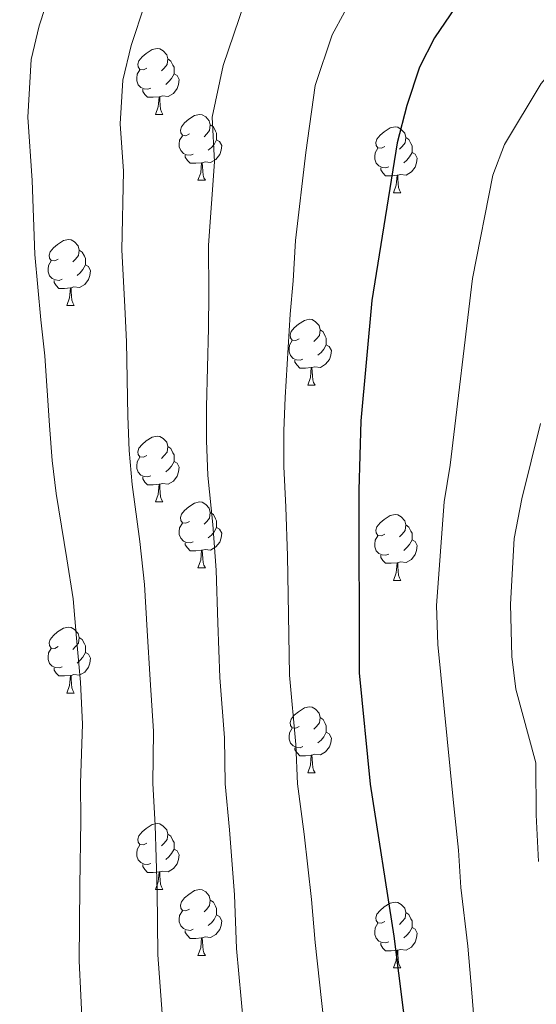
# Model space of a CAD drawing. Extents: x 633272 to 637785, y 764245 to 767303.
# Drawn here: x 634462 to 634541, y 765134 to 765284 of the extents above; entities that cross this region are included whole.
import ezdxf

# ---------------------------------------------------------------- set-up
doc = ezdxf.new("R2010")
doc.units = 0
doc.header["$MEASUREMENT"] = 0
for name, color, linetype in [('Nivel 36', 7, 'Continuous'), ('Nivel 4', 7, 'Continuous'), ('Nivel 49', 7, 'Continuous'), ('Nivel 5', 7, 'Continuous'), ('Nivel 54', 7, 'Continuous'), ('Nivel 61', 7, 'Continuous'), ('Nivel 63', 7, 'Continuous')]:
    doc.layers.add(name, color=color, linetype=linetype)

msp = doc.modelspace()

# ---------------------------------------------------------------- linework, layer by layer
at = {"layer": 'Nivel 36', "color": 92, "linetype": 'Continuous', "lineweight": 0, "flags": 128}
for points in [[(634481.577, 765276.274), (634481.047, 765276.009), (634480.517, 765276.064), (634480.252, 765276.434), (634480.197, 765276.859), (634480.357, 765277.379), (634480.837, 765277.974), (634481.472, 765278.504), (634482.372, 765279.089), (634483.117, 765279.249), (634483.542, 765279.194), (634484.072, 765278.879), (634484.602, 765278.294), (634484.762, 765277.654), (634484.652, 765276.804), (634484.227, 765276.274), (634483.807, 765275.849)], [(634484.762, 765277.654), (634485.237, 765277.339), (634485.552, 765276.699), (634485.712, 765276.379), (634485.712, 765275.799), (634485.712, 765275.374), (634485.342, 765274.684), (634484.922, 765274.204), (634484.442, 765273.784)], [(634482.162, 765273.194), (634481.737, 765273.034), (634481.152, 765273.094), (634480.677, 765273.304), (634480.252, 765273.729), (634480.037, 765274.314), (634480.037, 765274.734), (634480.092, 765275.319), (634480.517, 765276.009)], [(634485.712, 765275.374), (634486.167, 765275.124), (634486.512, 765274.509), (634486.402, 765273.784), (634486.192, 765273.144), (634485.607, 765272.404), (634484.812, 765271.924), (634483.962, 765272.029), (634483.532, 765271.899)], [(634483.422, 765271.899), (634482.532, 765271.814), (634481.687, 765271.814), (634481.262, 765272.244), (634480.942, 765272.719), (634480.942, 765273.034)], [(634482.877, 765269.214), (634483.312, 765270.374), (634483.422, 765271.899), (634483.532, 765271.899), (634483.567, 765271.314), (634483.602, 765270.629), (634483.672, 765270.014), (634483.787, 765269.614), (634484.002, 765269.214)], [(634482.877, 765269.214), (634484.002, 765269.214)], [(634488.052, 765266.239), (634487.522, 765265.974), (634486.992, 765266.029), (634486.727, 765266.399), (634486.672, 765266.824), (634486.832, 765267.344), (634487.312, 765267.939), (634487.947, 765268.469), (634488.847, 765269.054), (634489.592, 765269.214), (634490.017, 765269.159), (634490.547, 765268.844), (634491.077, 765268.259), (634491.237, 765267.619), (634491.127, 765266.769), (634490.702, 765266.239), (634490.282, 765265.814)], [(634491.237, 765267.619), (634491.712, 765267.304), (634492.027, 765266.664), (634492.187, 765266.344), (634492.187, 765265.764), (634492.187, 765265.339), (634491.817, 765264.649), (634491.397, 765264.169), (634490.917, 765263.749)], [(634488.637, 765263.159), (634488.212, 765262.999), (634487.627, 765263.059), (634487.152, 765263.269), (634486.727, 765263.694), (634486.512, 765264.279), (634486.512, 765264.699), (634486.567, 765265.284), (634486.992, 765265.974)], [(634517.824, 765264.334), (634517.294, 765264.069), (634516.764, 765264.124), (634516.499, 765264.494), (634516.444, 765264.919), (634516.604, 765265.439), (634517.084, 765266.034), (634517.719, 765266.564), (634518.619, 765267.149), (634519.364, 765267.309), (634519.789, 765267.254), (634520.319, 765266.939), (634520.849, 765266.354), (634521.009, 765265.714), (634520.899, 765264.864), (634520.474, 765264.334), (634520.054, 765263.909)], [(634492.187, 765265.339), (634492.642, 765265.089), (634492.987, 765264.474), (634492.877, 765263.749), (634492.667, 765263.109), (634492.082, 765262.369), (634491.287, 765261.889), (634490.437, 765261.994), (634490.007, 765261.864)], [(634521.009, 765265.714), (634521.484, 765265.399), (634521.799, 765264.759), (634521.959, 765264.439), (634521.959, 765263.859), (634521.959, 765263.434), (634521.589, 765262.744), (634521.169, 765262.264), (634520.689, 765261.844)], [(634489.897, 765261.864), (634489.007, 765261.779), (634488.162, 765261.779), (634487.737, 765262.209), (634487.417, 765262.684), (634487.417, 765262.999)], [(634518.409, 765261.254), (634517.984, 765261.094), (634517.399, 765261.154), (634516.924, 765261.364), (634516.499, 765261.789), (634516.284, 765262.374), (634516.284, 765262.794), (634516.339, 765263.379), (634516.764, 765264.069)], [(634521.959, 765263.434), (634522.414, 765263.184), (634522.759, 765262.569), (634522.649, 765261.844), (634522.439, 765261.204), (634521.854, 765260.464), (634521.059, 765259.984), (634520.209, 765260.089), (634519.779, 765259.959)], [(634489.352, 765259.179), (634489.787, 765260.339), (634489.897, 765261.864), (634490.007, 765261.864), (634490.042, 765261.279), (634490.077, 765260.594), (634490.147, 765259.979), (634490.262, 765259.579), (634490.477, 765259.179)], [(634519.669, 765259.959), (634518.779, 765259.874), (634517.934, 765259.874), (634517.509, 765260.304), (634517.189, 765260.779), (634517.189, 765261.094)], [(634489.352, 765259.179), (634490.477, 765259.179)], [(634519.124, 765257.274), (634519.559, 765258.434), (634519.669, 765259.959), (634519.779, 765259.959), (634519.814, 765259.374), (634519.849, 765258.689), (634519.919, 765258.074), (634520.034, 765257.674), (634520.249, 765257.274)], [(634519.124, 765257.274), (634520.249, 765257.274)], [(634468.074, 765247.191), (634467.544, 765246.926), (634467.014, 765246.981), (634466.749, 765247.351), (634466.694, 765247.776), (634466.854, 765248.296), (634467.334, 765248.891), (634467.969, 765249.421), (634468.869, 765250.006), (634469.614, 765250.166), (634470.039, 765250.111), (634470.569, 765249.796), (634471.099, 765249.211), (634471.259, 765248.571), (634471.149, 765247.721), (634470.724, 765247.191), (634470.304, 765246.766)], [(634471.259, 765248.571), (634471.734, 765248.256), (634472.049, 765247.616), (634472.209, 765247.296), (634472.209, 765246.716), (634472.209, 765246.291), (634471.839, 765245.601), (634471.419, 765245.121), (634470.939, 765244.701)], [(634468.659, 765244.111), (634468.234, 765243.951), (634467.649, 765244.011), (634467.174, 765244.221), (634466.749, 765244.646), (634466.534, 765245.231), (634466.534, 765245.651), (634466.589, 765246.236), (634467.014, 765246.926)], [(634472.209, 765246.291), (634472.664, 765246.041), (634473.009, 765245.426), (634472.899, 765244.701), (634472.689, 765244.061), (634472.104, 765243.321), (634471.309, 765242.841), (634470.459, 765242.946), (634470.029, 765242.816)], [(634469.919, 765242.816), (634469.029, 765242.731), (634468.184, 765242.731), (634467.759, 765243.161), (634467.439, 765243.636), (634467.439, 765243.951)], [(634469.374, 765240.131), (634469.809, 765241.291), (634469.919, 765242.816), (634470.029, 765242.816), (634470.064, 765242.231), (634470.099, 765241.546), (634470.169, 765240.931), (634470.284, 765240.531), (634470.499, 765240.131)], [(634469.374, 765240.131), (634470.499, 765240.131)], [(634504.765, 765235.051), (634504.235, 765234.786), (634503.705, 765234.841), (634503.44, 765235.211), (634503.385, 765235.636), (634503.545, 765236.156), (634504.025, 765236.751), (634504.66, 765237.281), (634505.56, 765237.866), (634506.305, 765238.026), (634506.73, 765237.971), (634507.26, 765237.656), (634507.79, 765237.071), (634507.95, 765236.431), (634507.84, 765235.581), (634507.415, 765235.051), (634506.995, 765234.626)], [(634507.95, 765236.431), (634508.425, 765236.116), (634508.74, 765235.476), (634508.9, 765235.156), (634508.9, 765234.576), (634508.9, 765234.151), (634508.53, 765233.461), (634508.11, 765232.981), (634507.63, 765232.561)], [(634505.35, 765231.971), (634504.925, 765231.811), (634504.34, 765231.871), (634503.865, 765232.081), (634503.44, 765232.506), (634503.225, 765233.091), (634503.225, 765233.511), (634503.28, 765234.096), (634503.705, 765234.786)], [(634508.9, 765234.151), (634509.355, 765233.901), (634509.7, 765233.286), (634509.59, 765232.561), (634509.38, 765231.921), (634508.795, 765231.181), (634508, 765230.701), (634507.15, 765230.806), (634506.72, 765230.676)], [(634506.61, 765230.676), (634505.72, 765230.591), (634504.875, 765230.591), (634504.45, 765231.021), (634504.13, 765231.496), (634504.13, 765231.811)], [(634506.065, 765227.991), (634506.5, 765229.151), (634506.61, 765230.676), (634506.72, 765230.676), (634506.755, 765230.091), (634506.79, 765229.406), (634506.86, 765228.791), (634506.975, 765228.391), (634507.19, 765227.991)], [(634506.065, 765227.991), (634507.19, 765227.991)], [(634481.577, 765217.282), (634481.047, 765217.017), (634480.517, 765217.072), (634480.252, 765217.442), (634480.197, 765217.867), (634480.357, 765218.387), (634480.837, 765218.982), (634481.472, 765219.512), (634482.372, 765220.097), (634483.117, 765220.257), (634483.542, 765220.202), (634484.072, 765219.887), (634484.602, 765219.302), (634484.762, 765218.662), (634484.652, 765217.812), (634484.227, 765217.282), (634483.807, 765216.857)], [(634484.762, 765218.662), (634485.237, 765218.347), (634485.552, 765217.707), (634485.712, 765217.387), (634485.712, 765216.807), (634485.712, 765216.382), (634485.342, 765215.692), (634484.922, 765215.212), (634484.442, 765214.792)], [(634482.162, 765214.202), (634481.737, 765214.042), (634481.152, 765214.102), (634480.677, 765214.312), (634480.252, 765214.737), (634480.037, 765215.322), (634480.037, 765215.742), (634480.092, 765216.327), (634480.517, 765217.017)], [(634485.712, 765216.382), (634486.167, 765216.132), (634486.512, 765215.517), (634486.402, 765214.792), (634486.192, 765214.152), (634485.607, 765213.412), (634484.812, 765212.932), (634483.962, 765213.037), (634483.532, 765212.907)], [(634483.422, 765212.907), (634482.532, 765212.822), (634481.687, 765212.822), (634481.262, 765213.252), (634480.942, 765213.727), (634480.942, 765214.042)], [(634482.877, 765210.222), (634483.312, 765211.382), (634483.422, 765212.907), (634483.532, 765212.907), (634483.567, 765212.322), (634483.602, 765211.637), (634483.672, 765211.022), (634483.787, 765210.622), (634484.002, 765210.222)], [(634482.877, 765210.222), (634484.002, 765210.222)], [(634488.052, 765207.247), (634487.522, 765206.982), (634486.992, 765207.037), (634486.727, 765207.407), (634486.672, 765207.832), (634486.832, 765208.352), (634487.312, 765208.947), (634487.947, 765209.477), (634488.847, 765210.062), (634489.592, 765210.222), (634490.017, 765210.167), (634490.547, 765209.852), (634491.077, 765209.267), (634491.237, 765208.627), (634491.127, 765207.777), (634490.702, 765207.247), (634490.282, 765206.822)], [(634491.237, 765208.627), (634491.712, 765208.312), (634492.027, 765207.672), (634492.187, 765207.352), (634492.187, 765206.772), (634492.187, 765206.347), (634491.817, 765205.657), (634491.397, 765205.177), (634490.917, 765204.757)], [(634517.824, 765205.342), (634517.294, 765205.077), (634516.764, 765205.132), (634516.499, 765205.502), (634516.444, 765205.927), (634516.604, 765206.447), (634517.084, 765207.042), (634517.719, 765207.572), (634518.619, 765208.157), (634519.364, 765208.317), (634519.789, 765208.262), (634520.319, 765207.947), (634520.849, 765207.362), (634521.009, 765206.722), (634520.899, 765205.872), (634520.474, 765205.342), (634520.054, 765204.917)], [(634488.637, 765204.167), (634488.212, 765204.007), (634487.627, 765204.067), (634487.152, 765204.277), (634486.727, 765204.702), (634486.512, 765205.287), (634486.512, 765205.707), (634486.567, 765206.292), (634486.992, 765206.982)], [(634492.187, 765206.347), (634492.642, 765206.097), (634492.987, 765205.482), (634492.877, 765204.757), (634492.667, 765204.117), (634492.082, 765203.377), (634491.287, 765202.897), (634490.437, 765203.002), (634490.007, 765202.872)], [(634521.009, 765206.722), (634521.484, 765206.407), (634521.799, 765205.767), (634521.959, 765205.447), (634521.959, 765204.867), (634521.959, 765204.442), (634521.589, 765203.752), (634521.169, 765203.272), (634520.689, 765202.852)], [(634518.409, 765202.262), (634517.984, 765202.102), (634517.399, 765202.162), (634516.924, 765202.372), (634516.499, 765202.797), (634516.284, 765203.382), (634516.284, 765203.802), (634516.339, 765204.387), (634516.764, 765205.077)], [(634489.897, 765202.872), (634489.007, 765202.787), (634488.162, 765202.787), (634487.737, 765203.217), (634487.417, 765203.692), (634487.417, 765204.007)], [(634521.959, 765204.442), (634522.414, 765204.192), (634522.759, 765203.577), (634522.649, 765202.852), (634522.439, 765202.212), (634521.854, 765201.472), (634521.059, 765200.992), (634520.209, 765201.097), (634519.779, 765200.967)], [(634489.352, 765200.187), (634489.787, 765201.347), (634489.897, 765202.872), (634490.007, 765202.872), (634490.042, 765202.287), (634490.077, 765201.602), (634490.147, 765200.987), (634490.262, 765200.587), (634490.477, 765200.187)], [(634519.669, 765200.967), (634518.779, 765200.882), (634517.934, 765200.882), (634517.509, 765201.312), (634517.189, 765201.787), (634517.189, 765202.102)], [(634489.352, 765200.187), (634490.477, 765200.187)], [(634519.124, 765198.282), (634519.559, 765199.442), (634519.669, 765200.967), (634519.779, 765200.967), (634519.814, 765200.382), (634519.849, 765199.697), (634519.919, 765199.082), (634520.034, 765198.682), (634520.249, 765198.282)], [(634519.124, 765198.282), (634520.249, 765198.282)], [(634468.074, 765188.199), (634467.544, 765187.934), (634467.014, 765187.989), (634466.749, 765188.359), (634466.694, 765188.784), (634466.854, 765189.304), (634467.334, 765189.899), (634467.969, 765190.429), (634468.869, 765191.014), (634469.614, 765191.174), (634470.039, 765191.119), (634470.569, 765190.804), (634471.099, 765190.219), (634471.259, 765189.579), (634471.149, 765188.729), (634470.724, 765188.199), (634470.304, 765187.774)], [(634471.259, 765189.579), (634471.734, 765189.264), (634472.049, 765188.624), (634472.209, 765188.304), (634472.209, 765187.724), (634472.209, 765187.299), (634471.839, 765186.609), (634471.419, 765186.129), (634470.939, 765185.709)], [(634468.659, 765185.119), (634468.234, 765184.959), (634467.649, 765185.019), (634467.174, 765185.229), (634466.749, 765185.654), (634466.534, 765186.239), (634466.534, 765186.659), (634466.589, 765187.244), (634467.014, 765187.934)], [(634472.209, 765187.299), (634472.664, 765187.049), (634473.009, 765186.434), (634472.899, 765185.709), (634472.689, 765185.069), (634472.104, 765184.329), (634471.309, 765183.849), (634470.459, 765183.954), (634470.029, 765183.824)], [(634469.919, 765183.824), (634469.029, 765183.739), (634468.184, 765183.739), (634467.759, 765184.169), (634467.439, 765184.644), (634467.439, 765184.959)], [(634469.374, 765181.139), (634469.809, 765182.299), (634469.919, 765183.824), (634470.029, 765183.824), (634470.064, 765183.239), (634470.099, 765182.554), (634470.169, 765181.939), (634470.284, 765181.539), (634470.499, 765181.139)], [(634469.374, 765181.139), (634470.499, 765181.139)], [(634504.765, 765176.059), (634504.235, 765175.794), (634503.705, 765175.849), (634503.44, 765176.219), (634503.385, 765176.644), (634503.545, 765177.164), (634504.025, 765177.759), (634504.66, 765178.289), (634505.56, 765178.874), (634506.305, 765179.034), (634506.73, 765178.979), (634507.26, 765178.664), (634507.79, 765178.079), (634507.95, 765177.439), (634507.84, 765176.589), (634507.415, 765176.059), (634506.995, 765175.634)], [(634507.95, 765177.439), (634508.425, 765177.124), (634508.74, 765176.484), (634508.9, 765176.164), (634508.9, 765175.584), (634508.9, 765175.159), (634508.53, 765174.469), (634508.11, 765173.989), (634507.63, 765173.569)], [(634505.35, 765172.979), (634504.925, 765172.819), (634504.34, 765172.879), (634503.865, 765173.089), (634503.44, 765173.514), (634503.225, 765174.099), (634503.225, 765174.519), (634503.28, 765175.104), (634503.705, 765175.794)], [(634508.9, 765175.159), (634509.355, 765174.909), (634509.7, 765174.294), (634509.59, 765173.569), (634509.38, 765172.929), (634508.795, 765172.189), (634508, 765171.709), (634507.15, 765171.814), (634506.72, 765171.684)], [(634506.61, 765171.684), (634505.72, 765171.599), (634504.875, 765171.599), (634504.45, 765172.029), (634504.13, 765172.504), (634504.13, 765172.819)], [(634506.065, 765168.999), (634506.5, 765170.159), (634506.61, 765171.684), (634506.72, 765171.684), (634506.755, 765171.099), (634506.79, 765170.414), (634506.86, 765169.799), (634506.975, 765169.399), (634507.19, 765168.999)], [(634506.065, 765168.999), (634507.19, 765168.999)], [(634481.577, 765158.29), (634481.047, 765158.025), (634480.517, 765158.08), (634480.252, 765158.45), (634480.197, 765158.875), (634480.357, 765159.395), (634480.837, 765159.99), (634481.472, 765160.52), (634482.372, 765161.105), (634483.117, 765161.265), (634483.542, 765161.21), (634484.072, 765160.895), (634484.602, 765160.31), (634484.762, 765159.67), (634484.652, 765158.82), (634484.227, 765158.29), (634483.807, 765157.865)], [(634484.762, 765159.67), (634485.237, 765159.355), (634485.552, 765158.715), (634485.712, 765158.395), (634485.712, 765157.815), (634485.712, 765157.39), (634485.342, 765156.7), (634484.922, 765156.22), (634484.442, 765155.8)], [(634482.162, 765155.21), (634481.737, 765155.05), (634481.152, 765155.11), (634480.677, 765155.32), (634480.252, 765155.745), (634480.037, 765156.33), (634480.037, 765156.75), (634480.092, 765157.335), (634480.517, 765158.025)], [(634485.712, 765157.39), (634486.167, 765157.14), (634486.512, 765156.525), (634486.402, 765155.8), (634486.192, 765155.16), (634485.607, 765154.42), (634484.812, 765153.94), (634483.962, 765154.045), (634483.532, 765153.915)], [(634483.422, 765153.915), (634482.532, 765153.83), (634481.687, 765153.83), (634481.262, 765154.26), (634480.942, 765154.735), (634480.942, 765155.05)], [(634482.877, 765151.23), (634483.312, 765152.39), (634483.422, 765153.915), (634483.532, 765153.915), (634483.567, 765153.33), (634483.602, 765152.645), (634483.672, 765152.03), (634483.787, 765151.63), (634484.002, 765151.23)], [(634482.877, 765151.23), (634484.002, 765151.23)], [(634488.052, 765148.255), (634487.522, 765147.99), (634486.992, 765148.045), (634486.727, 765148.415), (634486.672, 765148.84), (634486.832, 765149.36), (634487.312, 765149.955), (634487.947, 765150.485), (634488.847, 765151.07), (634489.592, 765151.23), (634490.017, 765151.175), (634490.547, 765150.86), (634491.077, 765150.275), (634491.237, 765149.635), (634491.127, 765148.785), (634490.702, 765148.255), (634490.282, 765147.83)], [(634491.237, 765149.635), (634491.712, 765149.32), (634492.027, 765148.68), (634492.187, 765148.36), (634492.187, 765147.78), (634492.187, 765147.355), (634491.817, 765146.665), (634491.397, 765146.185), (634490.917, 765145.765)], [(634517.824, 765146.35), (634517.294, 765146.085), (634516.764, 765146.14), (634516.499, 765146.51), (634516.444, 765146.935), (634516.604, 765147.455), (634517.084, 765148.05), (634517.719, 765148.58), (634518.619, 765149.165), (634519.364, 765149.325), (634519.789, 765149.27), (634520.319, 765148.955), (634520.849, 765148.37), (634521.009, 765147.73), (634520.899, 765146.88), (634520.474, 765146.35), (634520.054, 765145.925)], [(634488.637, 765145.175), (634488.212, 765145.015), (634487.627, 765145.075), (634487.152, 765145.285), (634486.727, 765145.71), (634486.512, 765146.295), (634486.512, 765146.715), (634486.567, 765147.3), (634486.992, 765147.99)], [(634521.009, 765147.73), (634521.484, 765147.415), (634521.799, 765146.775), (634521.959, 765146.455), (634521.959, 765145.875), (634521.959, 765145.45), (634521.589, 765144.76), (634521.169, 765144.28), (634520.689, 765143.86)], [(634492.187, 765147.355), (634492.642, 765147.105), (634492.987, 765146.49), (634492.877, 765145.765), (634492.667, 765145.125), (634492.082, 765144.385), (634491.287, 765143.905), (634490.437, 765144.01), (634490.007, 765143.88)], [(634518.409, 765143.27), (634517.984, 765143.11), (634517.399, 765143.17), (634516.924, 765143.38), (634516.499, 765143.805), (634516.284, 765144.39), (634516.284, 765144.81), (634516.339, 765145.395), (634516.764, 765146.085)], [(634489.897, 765143.88), (634489.007, 765143.795), (634488.162, 765143.795), (634487.737, 765144.225), (634487.417, 765144.7), (634487.417, 765145.015)], [(634521.959, 765145.45), (634522.414, 765145.2), (634522.759, 765144.585), (634522.649, 765143.86), (634522.439, 765143.22), (634521.854, 765142.48), (634521.059, 765142), (634520.209, 765142.105), (634519.779, 765141.975)], [(634489.352, 765141.195), (634489.787, 765142.355), (634489.897, 765143.88), (634490.007, 765143.88), (634490.042, 765143.295), (634490.077, 765142.61), (634490.147, 765141.995), (634490.262, 765141.595), (634490.477, 765141.195)], [(634519.669, 765141.975), (634518.779, 765141.89), (634517.934, 765141.89), (634517.509, 765142.32), (634517.189, 765142.795), (634517.189, 765143.11)], [(634519.124, 765139.29), (634519.559, 765140.45), (634519.669, 765141.975), (634519.779, 765141.975), (634519.814, 765141.39), (634519.849, 765140.705), (634519.919, 765140.09), (634520.034, 765139.69), (634520.249, 765139.29)], [(634489.352, 765141.195), (634490.477, 765141.195)], [(634519.124, 765139.29), (634520.249, 765139.29)]]:
    msp.add_lwpolyline(points, dxfattribs=at)
at = {"layer": 'Nivel 4', "color": 25, "linetype": 'Continuous', "lineweight": 30, "elevation": 1150, "flags": 128}
msp.add_lwpolyline([(634529.293, 765286.656), (634525.377, 765280.861), (634523.119, 765276.403), (634521.175, 765270.59), (634519.7, 765264.863), (634515.845, 765240.89), (634514.166, 765222.571), (634513.862, 765212.023), (634513.896, 765184.202), (634515.561, 765167.269), (634519.196, 765144.114), (634522.031, 765121.586), (634523.994, 765111.287), (634526.742, 765099.896), (634527.418, 765093.584), (634528.168, 765083.529), (634528.642, 765070.936), (634530.544, 765055.823), (634531.344, 765044.892), (634532.043, 765029.275)], dxfattribs=at)
at = {"layer": 'Nivel 49', "color": 19, "linetype": 'Continuous', "lineweight": 0, "extrusion": (0.038585, -0.037091, 0.998567), "elevation": -2730.048, "flags": 128}
msp.add_lwpolyline([(992385.064, 71044.539), (990775.951, 72655.617), (991273.473, 73153.737)], dxfattribs=at)
at = {"layer": 'Nivel 5', "color": 25, "linetype": 'Continuous', "lineweight": 0, "flags": 128}
for points, elevation in [([(634471.785, 765129.848), (634471.287, 765140.368), (634471.382, 765151.781), (634471.496, 765161.745), (634471.445, 765167.407), (634471.771, 765176.391), (634471.476, 765182.783), (634470.858, 765189.489), (634470.338, 765195.456), (634469.358, 765201.584), (634467.744, 765211.496), (634467.142, 765216.556), (634466.722, 765221.868), (634466.029, 765232.481), (634465.421, 765237.943), (634464.516, 765247.878), (634464.094, 765259.143), (634463.457, 765268.767), (634463.963, 765277.587), (634465.195, 765282.714), (634467.931, 765291.137)], 1170), ([(634481.242, 765286), (634479.19, 765279.683), (634477.897, 765274.406), (634477.518, 765267.791), (634477.995, 765260.573), (634477.745, 765248.599), (634478.225, 765239.914), (634478.483, 765234.583), (634478.697, 765223.288), (634478.898, 765218.06), (634479.309, 765212.877), (634480.484, 765204.194), (634481.221, 765197.642), (634481.614, 765190.667), (634482.081, 765183.138), (634482.596, 765175.354), (634482.474, 765167.372)], 1165), ([(634496.465, 765286.207), (634493.185, 765276.652), (634491.531, 765268.814), (634491.897, 765262.003), (634490.974, 765249.32), (634491.029, 765241.884), (634490.937, 765236.685), (634490.672, 765224.709), (634490.654, 765219.563), (634490.875, 765214.258), (634491.61, 765206.803), (634492.104, 765199.828), (634492.37, 765191.845), (634492.686, 765183.492), (634493.421, 765174.318), (634493.503, 765167.338), (634494.182, 765160.338), (634494.901, 765150.417), (634495.241, 765142.241), (634496.283, 765130.677)], 1160), ([(634554.515, 765285.769), (634549.445, 765281.931), (634545.412, 765278.308), (634541.634, 765273.925), (634536.057, 765264.655), (634534.276, 765259.984), (634531.156, 765244.228), (634527.76, 765215.809), (634526.829, 765210.246)], 1145), ([(634508.532, 765131.092), (634507.218, 765143.177), (634506.66, 765149.735), (634505.525, 765159.635), (634504.532, 765167.303), (634504.246, 765173.281), (634503.291, 765183.847), (634503.126, 765193.023), (634502.987, 765202.014), (634502.736, 765209.413), (634502.44, 765215.639), (634502.41, 765221.067), (634502.647, 765226.129), (634503.391, 765238.787), (634503.833, 765243.855), (634504.203, 765250.041), (634505.798, 765263.433), (634507.18, 765273.621), (634509.792, 765281.305), (634511.659, 765284.771)], 1155), ([(634541.519, 765222.182), (634538.696, 765210.691), (634537.531, 765204.665), (634536.936, 765194.682), (634537.173, 765186.683), (634537.759, 765181.721), (634540.822, 765170.515), (634540.885, 765162.614), (634541.202, 765155.51)], 1140), ([(634526.829, 765210.246), (634525.663, 765194.442), (634525.91, 765188.506), (634528.223, 765164.941), (634529.035, 765157.221), (634529.366, 765151.523), (634530.443, 765142.633), (634531.049, 765135.53), (634531.867, 765125.37), (634533.106, 765116.095), (634533.858, 765110.697), (634536.059, 765099.584), (634536.601, 765093.535), (634537.127, 765082.956), (634537.478, 765071.883), (634538.136, 765066.569), (634539.251, 765057.639), (634540.254, 765046.592), (634540.611, 765041.102), (634541.504, 765030.494)], 1145), ([(634482.474, 765167.372), (634482.839, 765161.042), (634483.141, 765151.099), (634483.264, 765141.304), (634484.034, 765130.263), (634484.601, 765123.296), (634485.672, 765110.501), (634486.965, 765099.569), (634487.252, 765094.044), (634487.42, 765089.016), (634487.602, 765081.022), (634487.816, 765071.621), (634488.314, 765067.66), (634488.631, 765051.956), (634489.434, 765045.404), (634489.6, 765039.624)], 1165)]:
    msp.add_lwpolyline(points, dxfattribs=dict(at, elevation=elevation))
at = {"layer": 'Nivel 61', "color": 19, "linetype": 'Continuous', "lineweight": 0}
msp.add_3dface([(634165.04, 766969.72), (637559.06, 767037.09), (637605.63, 764723.55), (634210.44, 764656.16)], dxfattribs=at)
at = {"layer": 'Nivel 63', "color": 7, "linetype": 'Continuous', "lineweight": 0}
msp.add_3dface([(633331.249, 764244.889, -0.25), (637785.368, 764333.297, -0.25), (637726.429, 767302.724, -0.25), (633272.31, 767214.315, -0.25)], dxfattribs=at)

# ---------------------------------------------------------------- meshes
at = {"layer": 'Nivel 54', "color": 21, "linetype": 'Continuous', "lineweight": 0}
mesh = msp.add_polyface(dxfattribs=at)
corners = [(634415.282, 765415.067, 1170.548), (634414.76, 765412.112, 1170.548), (634436.068, 765409.991, 1168.922), (634435.299, 765407.09, 1168.922), (634470.84, 765400.049, 1166.609), (634470.114, 765397.136, 1166.609), (634498.886, 765391.01, 1164.109), (634499.614, 765393.923, 1164.109), (634526.449, 765383.082, 1160), (634527.479, 765385.908, 1160.045), (634554.153, 765374.045, 1156.045), (634552.861, 765371.336, 1156.045), (634579.907, 765360.918, 1152.607), (634578.621, 765358.206, 1152.607), (634607.916, 765348.606, 1148.918), (634606.924, 765345.764, 1148.918), (634635.291, 765338.304, 1146.418), (634636.006, 765341.219, 1146.418), (634658.513, 765336.092, 1144.23), (634657.966, 765333.139, 1144.23), (634708.503, 765325.922, 1136.729), (634708.951, 765328.889, 1136.729), (634765.789, 765316.83, 1126.289), (634766.451, 765319.763, 1126.289), (634788.334, 765313.317, 1121.489), (634787.411, 765310.461, 1121.489), (634805.158, 765304.216, 1117.912), (634806.268, 765307.006, 1117.912), (634825.295, 765295.256, 1112.974), (634826.646, 765297.939, 1112.974), (634833.047, 765290.88, 1111.359), (634834.593, 765293.453, 1111.359), (634840.602, 765286.058, 1110), (634842.285, 765288.543, 1109.872), (634847.883, 765280.832, 1108.516), (634849.699, 765283.222, 1108.516), (634854.854, 765275.231, 1107.294), (634856.813, 765277.506, 1107.294), (634866.877, 765268.23, 1105.723), (634864.947, 765265.928, 1105.723), (634873.17, 765259.673, 1103.608), (634874.857, 765262.16, 1103.608), (634882.008, 765254.358, 1101.722), (634883.45, 765256.993, 1101.722), (634886.723, 765252.024, 1100.872), (634887.945, 765254.767, 1100.872)]
mesh.append_faces([[corners[k] for k in face] for face in [(0, 1, 2), (2, 3, 4), (4, 6, 7), (7, 8, 9), (9, 8, 10), (10, 11, 12), (12, 13, 14), (14, 16, 17), (17, 16, 18), (18, 20, 21), (21, 22, 23), (23, 22, 24), (24, 26, 27), (27, 28, 29), (29, 30, 31), (31, 32, 33), (33, 34, 35), (35, 36, 37), (37, 36, 38), (38, 40, 41), (41, 42, 43), (43, 44, 45)]], dxfattribs={"vtx0": -1, "vtx1": -1, "color": 21})
mesh.append_faces([[corners[k] for k in face] for face in [(2, 1, 3), (4, 3, 5), (4, 5, 6), (7, 6, 8), (10, 8, 11), (12, 11, 13), (14, 13, 15), (14, 15, 16), (18, 16, 19), (18, 19, 20), (21, 20, 22), (24, 22, 25), (24, 25, 26), (27, 26, 28), (29, 28, 30), (31, 30, 32), (33, 32, 34), (35, 34, 36), (38, 36, 39), (38, 39, 40), (41, 40, 42), (43, 42, 44)]], dxfattribs={"vtx0": -1, "vtx2": -1, "color": 21})

doc.saveas('drawing.dxf')
